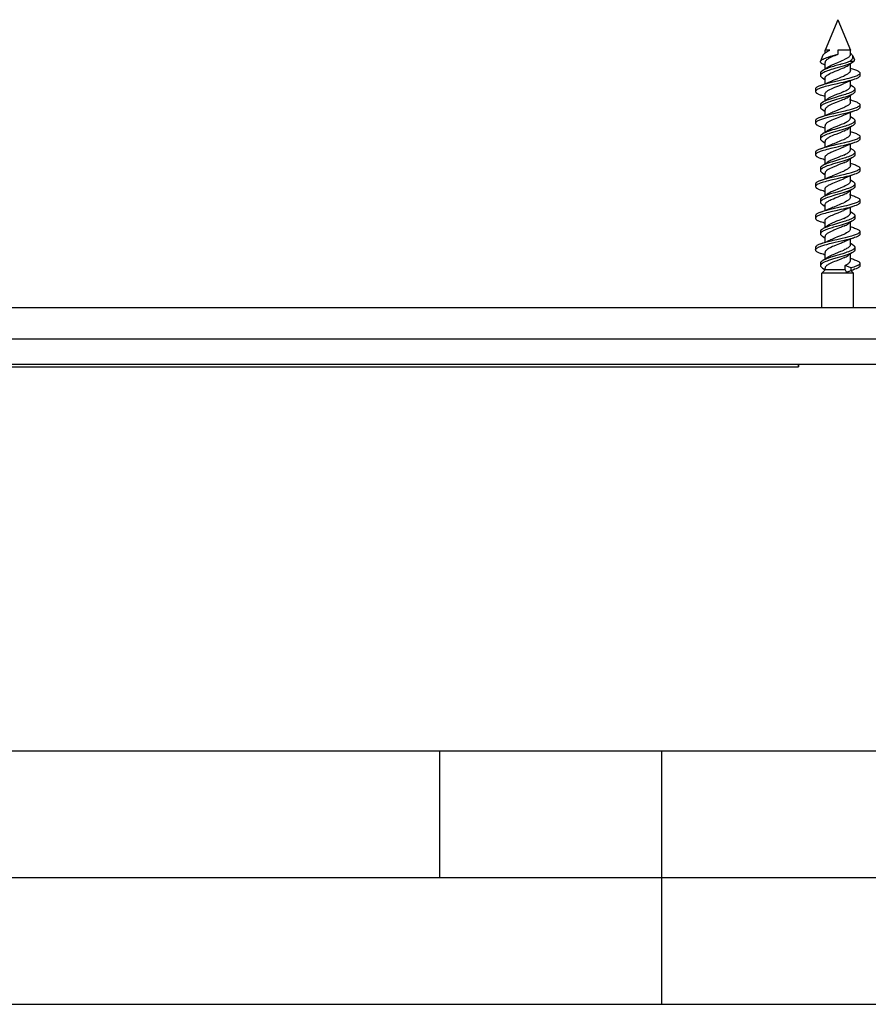
# Model space of a CAD drawing. Extents: x 0 to 420, y 0 to 297.
# Drawn here: x 105 to 138, y 0 to 39 of the extents above; entities that cross this region are included whole.
import ezdxf

# ---------------------------------------------------------------- set-up
doc = ezdxf.new("R2010")
doc.units = 0
doc.layers.get('0').update_dxf_attribs({"linetype": 'CONTINUOUS'})

msp = doc.modelspace()

# ---------------------------------------------------------------- linework, layer by layer
at = {"color": 7}
for p, q in [((136.940918, 38.849579), (136.440918, 37.642471)), ((136.940918, 38.849579), (137.440918, 37.642471)), ((136.358612, 37.44379), (136.262848, 37.21257)), ((136.625763, 37.642471), (136.440918, 37.642471)), ((136.440918, 37.53476), (136.440918, 37.642471)), ((136.940918, 37.642471), (136.940918, 37.493767)), ((137.180634, 37.642471), (136.940918, 37.642471)), ((136.940918, 37.477261), (136.940918, 37.493767)), ((137.440918, 37.642471), (137.180634, 37.642471)), ((137.440918, 37.472969), (137.440918, 37.642471)), ((137.533188, 37.419716), (137.599564, 37.259468)), ((136.442429, 37.063347), (136.42215, 37.071117)), ((136.440918, 36.908806), (136.440918, 37.164848)), ((137.037628, 37.086189), (136.822708, 37.022881)), ((137.419556, 37.21389), (137.591309, 37.213829)), ((137.440918, 36.840797), (137.440918, 37.10704)), ((136.263428, 36.74535), (136.263428, 36.645351)), ((136.33725, 36.551483), (136.442139, 36.482365)), ((136.440918, 36.322186), (136.440918, 36.542854)), ((137.81604, 36.740398), (137.81604, 36.640381)), ((137.21991, 36.344933), (137.180634, 36.326614)), ((137.439713, 36.283173), (137.544785, 36.213947)), ((137.440918, 36.222805), (137.440918, 36.433357)), ((136.065918, 36.1152), (136.065918, 36.015198)), ((136.440918, 35.65863), (136.440918, 35.914753)), ((137.440918, 35.590637), (137.440918, 35.856869)), ((137.61853, 36.120159), (137.61853, 36.020161)), ((136.263275, 35.4953), (136.263275, 35.395298)), ((137.816132, 35.490128), (137.816132, 35.390129)), ((136.336746, 35.301933), (136.442154, 35.232521)), ((136.440918, 35.072052), (136.440918, 35.292641)), ((137.220306, 35.095322), (137.180634, 35.076843)), ((137.439697, 35.033112), (137.54483, 34.963852)), ((137.440918, 34.972832), (137.440918, 35.183464)), ((136.065903, 34.865242), (136.065903, 34.765247)), ((136.440918, 34.408623), (136.440918, 34.664707)), ((137.440918, 34.340855), (137.440918, 34.607094)), ((137.618423, 34.870331), (137.618423, 34.770332)), ((136.263275, 34.245403), (136.263275, 34.145405)), ((137.81604, 34.240261), (137.81604, 34.14027)), ((136.336975, 34.051765), (136.442108, 33.982498)), ((136.440918, 33.822128), (136.440918, 34.042923)), ((137.180634, 33.826721), (137.220184, 33.845154)), ((137.440918, 33.722855), (137.440918, 33.933411)), ((136.065918, 33.615261), (136.065918, 33.515259)), ((136.440918, 33.158554), (136.440918, 33.414761)), ((137.437485, 33.784866), (137.544922, 33.714077)), ((137.618469, 33.620464), (137.618469, 33.520466)), ((137.440918, 33.090672), (137.440918, 33.35704)), ((136.263397, 32.995327), (136.263397, 32.895325)), ((136.337036, 32.801769), (136.442123, 32.732533)), ((136.440918, 32.572018), (136.440918, 32.7929)), ((137.440918, 32.472996), (137.440918, 32.683453)), ((137.815994, 32.990185), (137.815994, 32.890202)), ((136.065887, 32.365234), (136.065887, 32.265232)), ((137.220139, 32.595192), (137.180634, 32.576778)), ((137.439682, 32.533241), (137.545166, 32.463795)), ((137.618576, 32.370441), (137.618576, 32.270447)), ((136.440918, 31.908825), (136.440918, 32.164818)), ((137.440918, 31.840824), (137.440918, 32.10704)), ((136.263397, 31.745403), (136.263397, 31.645405)), ((136.33728, 31.55151), (136.442139, 31.482401)), ((136.440918, 31.322214), (136.440918, 31.542854)), ((137.816071, 31.740372), (137.816071, 31.640371)), ((136.065918, 31.115246), (136.065918, 31.015245)), ((137.219849, 31.344919), (137.180634, 31.326626)), ((137.439697, 31.283222), (137.544632, 31.214069)), ((137.440918, 31.222813), (137.440918, 31.433371)), ((137.618469, 31.120213), (137.618469, 31.02021)), ((136.440918, 30.658632), (136.440918, 30.914761)), ((137.440918, 30.590672), (137.440918, 30.856852)), ((136.263245, 30.495249), (136.263245, 30.395248)), ((137.816071, 30.490118), (137.816071, 30.390118)), ((136.33667, 30.301924), (136.442154, 30.232468)), ((136.440918, 30.072056), (136.440918, 30.292629)), ((137.220383, 30.095327), (137.180634, 30.076818)), ((137.439697, 30.033131), (137.5448, 29.963886)), ((137.440918, 29.972782), (137.440918, 30.183426)), ((136.065887, 29.86525), (136.065918, 29.849581)), ((136.065918, 29.849581), (136.065918, 29.765175)), ((136.440918, 29.408569), (136.440918, 29.664696)), ((137.440918, 29.340885), (137.440918, 29.607109)), ((137.618423, 29.870338), (137.618423, 29.77034)), ((136.26329, 29.245359), (136.26329, 29.145359)), ((137.234802, 28.974581), (137.234802, 29.153221)), ((137.455231, 29.05274), (137.234802, 29.153221)), ((137.81604, 29.240257), (137.81604, 29.140261)), ((136.440918, 28.974581), (136.315918, 28.849581)), ((137.24057, 28.849581), (136.315918, 28.849581)), ((136.315918, 27.49958), (136.315918, 28.849581)), ((136.33696, 29.051771), (136.44162, 28.982838)), ((136.440918, 28.974581), (136.440918, 29.042946)), ((137.180634, 28.974581), (136.440918, 28.974581)), ((137.234802, 28.974581), (137.180634, 28.974581)), ((137.234802, 28.974581), (137.291504, 28.878109)), ((137.565918, 28.849581), (137.24057, 28.849581)), ((137.291504, 28.878109), (137.455231, 28.952742)), ((137.291504, 28.878109), (137.307709, 28.88484)), ((137.455231, 29.05274), (137.455231, 28.952742)), ((137.468781, 28.946726), (137.565918, 28.849581)), ((137.565918, 27.49958), (137.565918, 28.849581)), ((71.190918, 27.49958), (202.690918, 27.49958)), ((202.690918, 26.24958), (71.190918, 26.24958)), ((202.690918, 25.24958), (71.190918, 25.24958)), ((83.490921, 25.14958), (135.391113, 25.14958)), ((135.391113, 25.14958), (135.391113, 25.24958)), ((135.391113, 25.14958), (135.400818, 25.14958)), ((135.400818, 25.24958), (135.400818, 25.14958)), ((25.000401, 9.99976), (410, 9.99976)), ((121.250999, 4.99976), (121.250999, 9.99976)), ((130, 0), (130, 9.99976)), ((20.000401, 4.99976), (167.501007, 4.99976)), ((0, 0), (420, 0)), ((0, 0), (420, 0))]:
    msp.add_line(p, q, dxfattribs=at)
for points in [[(136.262848, 37.21257), (136.270752, 37.226627), (136.282715, 37.240685), (136.298584, 37.25473), (136.312958, 37.265263), (136.329361, 37.275795), (136.347717, 37.286324), (136.367889, 37.296856), (136.410187, 37.316509), (136.457901, 37.336166), (136.510712, 37.355984), (136.56749, 37.375813), (136.658798, 37.405735), (136.722229, 37.425697), (136.851257, 37.465633), (136.940918, 37.493767)], [(136.358612, 37.44379), (136.367065, 37.460335), (136.378555, 37.476879), (136.393005, 37.493416), (136.405655, 37.505821), (136.419815, 37.51823), (136.452316, 37.543053), (136.488647, 37.567116), (136.529083, 37.591194), (136.575867, 37.616825), (136.625763, 37.642471)], [(136.940918, 37.477261), (136.82254, 37.429695), (136.764709, 37.405567), (136.681808, 37.368778), (136.624344, 37.34071), (136.572479, 37.312271), (136.549072, 37.297928), (136.527588, 37.283512), (136.502197, 37.264175), (136.48082, 37.24472), (136.463776, 37.225124), (136.456879, 37.215157), (136.451172, 37.205143), (136.445496, 37.191734), (136.442062, 37.178295), (136.440918, 37.164848)], [(137.440918, 37.472969), (137.439026, 37.455639), (137.433395, 37.438339), (137.424103, 37.421116), (137.411285, 37.404007), (137.395157, 37.387047), (137.375946, 37.370258), (137.35965, 37.357788), (137.341888, 37.345432), (137.318787, 37.330772), (137.293945, 37.316269), (137.239685, 37.28772), (137.180634, 37.259769)], [(137.419556, 37.21389), (137.439758, 37.227562), (137.458191, 37.241211), (137.479904, 37.259357), (137.498398, 37.277473), (137.513702, 37.295631), (137.527161, 37.316246), (137.536469, 37.336967), (137.539581, 37.34734), (137.541656, 37.357708), (137.542694, 37.368061), (137.54274, 37.378399), (137.539886, 37.399033), (137.533188, 37.419716)], [(137.533188, 37.419716), (137.524216, 37.437946), (137.512497, 37.456165), (137.498169, 37.474369), (137.485779, 37.488014), (137.472076, 37.501652), (137.440918, 37.528912)], [(136.42215, 37.071117), (136.392792, 37.082802), (136.365936, 37.094616), (136.334473, 37.110462), (136.30838, 37.126244), (136.287933, 37.141872), (136.274078, 37.156033), (136.264679, 37.170181), (136.261627, 37.177299), (136.259689, 37.184414), (136.258865, 37.191433), (136.259125, 37.198448), (136.260452, 37.205509), (136.262848, 37.21257)], [(137.544815, 37.176739), (137.522461, 37.163158), (137.498001, 37.149887), (137.467789, 37.135075), (137.435516, 37.120625), (137.375412, 37.096302), (137.311554, 37.072922), (137.23465, 37.046936), (137.155518, 37.021816), (137.060913, 36.993114), (136.869995, 36.936871), (136.744171, 36.8992), (136.682404, 36.87999), (136.592163, 36.850372), (136.534286, 36.829918), (136.479004, 36.808762), (136.427155, 36.786789), (136.391174, 36.769703), (136.358246, 36.752045), (136.327576, 36.732773), (136.314026, 36.722874), (136.301849, 36.712803), (136.287933, 36.699127), (136.276917, 36.685204), (136.269043, 36.67107), (136.264832, 36.658241), (136.263428, 36.645351)], [(136.440918, 36.542854), (136.442108, 36.556587), (136.445663, 36.57029), (136.451538, 36.583939), (136.457428, 36.594124), (136.464539, 36.604263), (136.477417, 36.61937), (136.492828, 36.634338), (136.510025, 36.648743), (136.529266, 36.662994), (136.551682, 36.677914), (136.575974, 36.692661), (136.628662, 36.721241), (136.686859, 36.749371), (136.735596, 36.771198), (136.837982, 36.814041), (136.954498, 36.860603), (137.070862, 36.907478), (137.126907, 36.931011), (137.180634, 36.954697)], [(136.529373, 36.968159), (136.568176, 36.993156), (136.611877, 37.017609), (136.645721, 37.034847), (136.681366, 37.051861), (136.725769, 37.071884), (136.819626, 37.111534), (136.941864, 37.160618), (137.064728, 37.210045), (137.123947, 37.234837), (137.180634, 37.259769)], [(136.337158, 36.839191), (136.311752, 36.821083), (136.300751, 36.81181), (136.290985, 36.802402), (136.28009, 36.789665), (136.271805, 36.776741), (136.266281, 36.763672), (136.26413, 36.754524), (136.263428, 36.74535)], [(136.263428, 36.645351), (136.264008, 36.637032), (136.265778, 36.628727), (136.268738, 36.620392), (136.272842, 36.612099), (136.284302, 36.595772), (136.29982, 36.579765), (136.3172, 36.565453), (136.33725, 36.551483)], [(137.81604, 36.740398), (137.814575, 36.728806), (137.81015, 36.717255), (137.802872, 36.705791), (137.795624, 36.697277), (137.786896, 36.68885), (137.765411, 36.67231), (137.737305, 36.655262), (137.704498, 36.638748), (137.669586, 36.623512), (137.631744, 36.608768), (137.587463, 36.593117), (137.540863, 36.577988), (137.462006, 36.554565), (137.379791, 36.53215), (137.295364, 36.510582), (137.211441, 36.490143), (137.040512, 36.450344), (136.766846, 36.387913), (136.646332, 36.359497), (136.587128, 36.34502), (136.500122, 36.322826), (136.430084, 36.303852), (136.362595, 36.284229), (136.317307, 36.270046), (136.273972, 36.255432)], [(136.66156, 36.410412), (136.701004, 36.428772), (136.742188, 36.446991), (136.799316, 36.471138), (136.918335, 36.519199), (137.038422, 36.567192), (137.096893, 36.591255), (137.180634, 36.627628)], [(137.440918, 36.840797), (137.439758, 36.827271), (137.43631, 36.813759), (137.430603, 36.800274), (137.424866, 36.790195), (137.417908, 36.780151), (137.405273, 36.765156), (137.390121, 36.750267), (137.373016, 36.735832), (137.353821, 36.721516), (137.331635, 36.706657), (137.307526, 36.691944), (137.278442, 36.675617), (137.247421, 36.659462), (137.180634, 36.627628)], [(137.81604, 36.640381), (137.814484, 36.628494), (137.809845, 36.616653), (137.802185, 36.604912), (137.795578, 36.597237), (137.787781, 36.58963), (137.776215, 36.580067), (137.762939, 36.570648), (137.742493, 36.558159), (137.719482, 36.545959), (137.694214, 36.534058), (137.667023, 36.522461), (137.607788, 36.500122)], [(137.608673, 36.880077), (137.64566, 36.866531), (137.680389, 36.852562), (137.71048, 36.839058), (137.737732, 36.825153), (137.762421, 36.810368), (137.783051, 36.795174), (137.79718, 36.781776), (137.807541, 36.768139), (137.811249, 36.76125), (137.813904, 36.754322), (137.815506, 36.747368), (137.81604, 36.740398)], [(137.607788, 36.500122), (137.537811, 36.477036), (137.463577, 36.455009), (137.381287, 36.432549), (137.296646, 36.410904), (137.156464, 36.37714), (137.061096, 36.355057), (136.867615, 36.311024), (136.675201, 36.266411), (136.581055, 36.243515), (136.511871, 36.22591), (136.444382, 36.207829), (136.383026, 36.190342), (136.324158, 36.17226), (136.283844, 36.158875), (136.245483, 36.1451), (136.202667, 36.128067), (136.16394, 36.110382), (136.131317, 36.092693), (136.11702, 36.083599), (136.104218, 36.074345), (136.089752, 36.061783), (136.078491, 36.048996), (136.070694, 36.036041), (136.067108, 36.025639), (136.065918, 36.015198)], [(136.273972, 36.255432), (136.236984, 36.241875), (136.20224, 36.227882), (136.171967, 36.214283), (136.144531, 36.200272), (136.11972, 36.185402), (136.098984, 36.170116), (136.084808, 36.156666), (136.074417, 36.142986), (136.070709, 36.136078), (136.068054, 36.129139), (136.066437, 36.122173), (136.065918, 36.1152)], [(136.440918, 35.914753), (136.442642, 35.93132), (136.447906, 35.948093), (136.456848, 35.965122), (136.469482, 35.982338), (136.487869, 36.001678), (136.510315, 36.020844), (136.536484, 36.039841), (136.55835, 36.053978), (136.58197, 36.068012), (136.63382, 36.09576), (136.690674, 36.12307), (136.772064, 36.158798), (136.828598, 36.182213), (136.944, 36.228416), (137.051971, 36.271694), (137.104675, 36.29351), (137.180634, 36.326614)], [(137.180634, 36.009872), (137.249161, 36.042473), (137.280975, 36.059074), (137.31076, 36.075897), (137.338257, 36.092957), (137.363098, 36.110241), (137.378052, 36.121883), (137.391602, 36.133621), (137.407318, 36.149403), (137.420227, 36.165321), (137.430115, 36.181358), (137.436096, 36.195126), (137.439697, 36.208954), (137.440918, 36.222805)], [(137.544785, 36.213947), (137.570297, 36.19577), (137.581329, 36.18647), (137.59108, 36.177048), (137.601959, 36.164299), (137.610214, 36.15139), (137.615692, 36.138359), (137.617828, 36.129265), (137.61853, 36.120159)], [(136.065918, 36.015198), (136.06749, 36.003235), (136.072174, 35.991337), (136.079865, 35.979553), (136.086502, 35.971886), (136.094299, 35.964298), (136.105911, 35.954716), (136.119217, 35.94529), (136.139587, 35.932861), (136.162445, 35.920734), (136.187546, 35.908913), (136.214569, 35.897392), (136.273422, 35.875206)], [(137.545074, 35.926704), (137.52327, 35.913445), (137.499451, 35.900497), (137.469543, 35.885788), (137.437561, 35.871452), (137.378967, 35.847691), (137.316589, 35.824802), (137.240143, 35.798923), (137.161148, 35.773815), (137.072937, 35.746979), (136.895615, 35.694626), (136.777969, 35.659576), (136.719498, 35.641636), (136.632996, 35.613983), (136.572128, 35.593323), (136.513245, 35.571922), (136.46759, 35.553955), (136.424408, 35.535358), (136.380066, 35.513817), (136.359802, 35.502754), (136.341034, 35.491497), (136.318604, 35.476208), (136.2995, 35.460606), (136.284103, 35.444706), (136.272675, 35.428417), (136.26857, 35.420135), (136.265625, 35.411812), (136.263855, 35.403553), (136.263275, 35.395298)], [(137.61853, 36.120159), (137.616913, 36.106411), (137.612122, 36.092751), (137.604248, 36.079235), (137.597137, 36.070019), (137.588715, 36.060909), (137.577271, 36.050369), (137.56427, 36.040009), (137.536499, 36.021294), (137.514221, 36.008369), (137.490112, 35.995743), (137.458374, 35.980644), (137.424545, 35.965927), (137.367493, 35.943329), (137.307175, 35.921505), (137.253296, 35.903244), (137.141815, 35.867847), (137.001572, 35.825794), (136.814041, 35.770432), (136.72168, 35.742321), (136.642975, 35.71727), (136.566559, 35.691372), (136.513153, 35.67189), (136.46228, 35.651756), (136.416199, 35.631588), (136.374054, 35.610626), (136.354797, 35.599857), (136.336945, 35.588894)], [(137.180634, 36.009872), (137.135376, 35.989922), (137.088501, 35.970104), (137.02417, 35.943802), (136.893097, 35.891411), (136.79599, 35.851921), (136.752136, 35.833366), (136.68689, 35.804298), (136.629456, 35.776531), (136.601776, 35.762024), (136.575134, 35.747063), (136.55127, 35.732548), (136.529251, 35.717884)], [(137.61853, 36.020161), (137.61795, 36.011871), (137.61618, 36.003605), (137.613251, 35.995277), (137.609146, 35.987003), (137.597748, 35.970749), (137.582306, 35.954823), (137.565033, 35.940594), (137.545074, 35.926704)], [(136.336945, 35.588894), (136.311432, 35.570705), (136.300415, 35.561417), (136.290665, 35.55201), (136.279816, 35.539295), (136.271576, 35.526424), (136.266098, 35.513439), (136.263977, 35.504375), (136.263275, 35.4953)], [(136.263275, 35.395298), (136.264664, 35.382584), (136.268799, 35.369934), (136.275574, 35.357399), (136.282318, 35.348095), (136.290405, 35.33889), (136.310349, 35.320816), (136.336746, 35.301933)], [(137.816132, 35.490128), (137.814651, 35.478603), (137.810272, 35.46714), (137.803101, 35.455788), (137.795944, 35.447365), (137.787354, 35.439034), (137.76622, 35.422695), (137.738708, 35.405926), (137.706635, 35.389683), (137.672592, 35.374729), (137.635635, 35.360237), (137.592072, 35.344749), (137.546097, 35.32975), (137.468323, 35.306538), (137.386871, 35.284245), (137.302887, 35.262703), (137.222015, 35.242916), (137.056885, 35.204262), (136.915771, 35.172058), (136.773987, 35.139565), (136.649384, 35.110168), (136.588196, 35.0952), (136.498398, 35.072254), (136.428528, 35.053276), (136.361237, 35.033665), (136.316559, 35.019653), (136.273834, 35.005238)], [(137.180634, 35.704891), (137.132965, 35.683868), (137.083527, 35.662987), (137.015656, 35.635281), (136.877701, 35.580154), (136.775757, 35.53838), (136.71524, 35.512199), (136.658859, 35.486126), (136.605225, 35.458912), (136.580551, 35.445225), (136.557175, 35.431278), (136.535431, 35.41716), (136.515564, 35.402901), (136.497742, 35.388504), (136.482056, 35.37397), (136.464355, 35.353813), (136.457275, 35.343674), (136.451431, 35.333504), (136.445618, 35.319904), (136.442093, 35.306278), (136.440918, 35.292641)], [(137.180634, 35.37785), (137.135315, 35.357822), (137.040161, 35.3181), (136.949493, 35.281704), (136.858536, 35.245308), (136.753998, 35.202019), (136.705276, 35.180588), (136.661697, 35.160339)], [(137.440918, 35.590637), (137.439499, 35.575638), (137.435287, 35.56073), (137.428391, 35.54599), (137.422195, 35.535999), (137.414871, 35.526127), (137.404816, 35.514565), (137.393372, 35.503181), (137.369049, 35.482689), (137.344711, 35.465229), (137.317596, 35.447975), (137.291779, 35.433014), (137.263733, 35.417934), (137.223785, 35.397991), (137.180634, 35.37785)], [(137.608246, 35.630177), (137.645294, 35.616596), (137.680054, 35.602589), (137.710541, 35.588882), (137.738129, 35.574776), (137.762878, 35.559891), (137.783508, 35.544617), (137.797501, 35.531239), (137.807755, 35.517654), (137.811401, 35.510803), (137.814026, 35.503925), (137.815598, 35.497028), (137.816132, 35.490128)], [(137.816132, 35.390129), (137.814545, 35.378204), (137.809875, 35.366352), (137.802185, 35.354618), (137.795593, 35.346989), (137.787811, 35.339436), (137.776215, 35.329876), (137.762909, 35.320473), (137.742569, 35.308079), (137.719696, 35.295982), (137.694611, 35.28418), (137.667572, 35.272667), (137.608612, 35.250465)], [(137.608612, 35.250465), (137.568329, 35.236862), (137.526337, 35.223625), (137.438385, 35.198147), (137.345551, 35.173496), (137.250244, 35.149742), (137.121399, 35.119186), (136.858032, 35.058903), (136.658997, 35.012474), (136.557602, 34.98753), (136.459076, 34.961716), (136.378632, 34.938885), (136.302643, 34.915077), (136.261536, 34.900856), (136.2229, 34.886234), (136.190979, 34.872879), (136.161697, 34.859161), (136.129639, 34.841602), (136.115631, 34.8326), (136.103149, 34.823456), (136.08905, 34.811066), (136.078094, 34.798477), (136.070557, 34.78574), (136.067078, 34.775509), (136.065903, 34.765247)], [(136.273834, 35.005238), (136.236786, 34.991661), (136.202057, 34.97768), (136.171509, 34.963951), (136.14389, 34.949829), (136.119171, 34.934971), (136.098557, 34.919731), (136.084549, 34.906361), (136.07428, 34.89278), (136.070633, 34.885929), (136.068008, 34.879051), (136.066437, 34.87215), (136.065903, 34.865242)], [(137.180634, 35.076843), (137.133026, 35.055817), (137.083618, 35.034927), (137.015808, 35.007225), (136.877594, 34.952), (136.775345, 34.910114), (136.714783, 34.883892), (136.658264, 34.857723), (136.60495, 34.830627), (136.580307, 34.816933), (136.556992, 34.803005), (136.535339, 34.788937), (136.515594, 34.774765), (136.497864, 34.76049), (136.4823, 34.746117), (136.464508, 34.725948), (136.457382, 34.715794), (136.451508, 34.705601), (136.445633, 34.691975), (136.442108, 34.678337), (136.440918, 34.664707)], [(137.180634, 34.759811), (137.249542, 34.792736), (137.281433, 34.809467), (137.311279, 34.826393), (137.338745, 34.84351), (137.363541, 34.860825), (137.378448, 34.872475), (137.391937, 34.884201), (137.407593, 34.899956), (137.420441, 34.915833), (137.430267, 34.931808), (137.436157, 34.945446), (137.439728, 34.959133), (137.440918, 34.972832)], [(136.065903, 34.765247), (136.067474, 34.753376), (136.072113, 34.741562), (136.079742, 34.729851), (136.086334, 34.722221), (136.094086, 34.714661), (136.105652, 34.705109), (136.118927, 34.695698), (136.139282, 34.683262), (136.162186, 34.671112), (136.187363, 34.659245), (136.214523, 34.647659), (136.273804, 34.625301)], [(137.544785, 34.676773), (137.52272, 34.663361), (137.498581, 34.650242), (137.468597, 34.635506), (137.436523, 34.621113), (137.376663, 34.596851), (137.312866, 34.573471), (137.236115, 34.547527), (137.156891, 34.522377), (137.061951, 34.493568), (136.869537, 34.436783), (136.742386, 34.398571), (136.680038, 34.379082), (136.589172, 34.34911), (136.531143, 34.328495), (136.475937, 34.307251), (136.424393, 34.285282), (136.388748, 34.268257), (136.356262, 34.25071), (136.32608, 34.231617), (136.312775, 34.221825), (136.300842, 34.21188), (136.287216, 34.198383), (136.276443, 34.184654), (136.268768, 34.170734), (136.264648, 34.1581), (136.263275, 34.145405)], [(137.618423, 34.870331), (137.616837, 34.856747), (137.612122, 34.843224), (137.604401, 34.829823), (137.597382, 34.820671), (137.589081, 34.811607), (137.577759, 34.801102), (137.564865, 34.790752), (137.537277, 34.772022), (137.514679, 34.758846), (137.490173, 34.745953), (137.458527, 34.730862), (137.424805, 34.716133), (137.366272, 34.692894), (137.30423, 34.670448), (137.250336, 34.652199), (137.138947, 34.61684), (136.967545, 34.565639), (136.814026, 34.520283), (136.738098, 34.497257), (136.627014, 34.461868), (136.567261, 34.441486), (136.509949, 34.420555), (136.466888, 34.403572), (136.426285, 34.386135), (136.38385, 34.365757), (136.346069, 34.344646), (136.336716, 34.33876)], [(136.528961, 34.467651), (136.558136, 34.486794), (136.590469, 34.505718), (136.637848, 34.530663), (136.689362, 34.555332), (136.744171, 34.579773), (136.801437, 34.604023), (136.920197, 34.652069), (137.039474, 34.699791), (137.097488, 34.723679), (137.180634, 34.759811)], [(137.618423, 34.770332), (137.617828, 34.762093), (137.616089, 34.753868), (137.613159, 34.74556), (137.609085, 34.737293), (137.597702, 34.721043), (137.582245, 34.705074), (137.56488, 34.690769), (137.544785, 34.676773)], [(137.54483, 34.963852), (137.570282, 34.945709), (137.581299, 34.93644), (137.591034, 34.927052), (137.601868, 34.91436), (137.610107, 34.901501), (137.615585, 34.888515), (137.617706, 34.879433), (137.618423, 34.870331)], [(136.336716, 34.33876), (136.311371, 34.320709), (136.3004, 34.311478), (136.29068, 34.30212), (136.279846, 34.289459), (136.271606, 34.276615), (136.266113, 34.26363), (136.263977, 34.254532), (136.263275, 34.245403)], [(137.81604, 34.240261), (137.814575, 34.228779), (137.810226, 34.217335), (137.803055, 34.205975), (137.795898, 34.197536), (137.787323, 34.189178), (137.766098, 34.17276), (137.738327, 34.155815), (137.705887, 34.139393), (137.671112, 34.124142), (137.633301, 34.109367), (137.589447, 34.093819), (137.543182, 34.078773), (137.463989, 34.055206), (137.381363, 34.032665), (137.2966, 34.010983), (137.212585, 33.990498), (137.041534, 33.950607), (136.904312, 33.91935), (136.766266, 33.887703), (136.644989, 33.85907), (136.585419, 33.84449), (136.49794, 33.822147), (136.427963, 33.803158), (136.360565, 33.783531), (136.31601, 33.769569), (136.273407, 33.755192)], [(137.180634, 34.454826), (137.133301, 34.433933), (137.032349, 34.391937), (136.863144, 34.324196), (136.805038, 34.300484), (136.720551, 34.2644), (136.660767, 34.236881), (136.60553, 34.20895), (136.57692, 34.193031), (136.550415, 34.176983), (136.531494, 34.164452), (136.514099, 34.151836), (136.496155, 34.137283), (136.480499, 34.122604), (136.463486, 34.102932), (136.45668, 34.093018), (136.45105, 34.083057), (136.445435, 34.069725), (136.442047, 34.056339), (136.440918, 34.042923)], [(137.180634, 34.127689), (137.223465, 34.147686), (137.262695, 34.167278), (137.290771, 34.18235), (137.316559, 34.197289), (137.343475, 34.214417), (137.368164, 34.232086), (137.393555, 34.253468), (137.404938, 34.264824), (137.414917, 34.276337), (137.422791, 34.287079), (137.429321, 34.297932), (137.435745, 34.312218), (137.439621, 34.326538), (137.440918, 34.340855)], [(137.608154, 34.380127), (137.645264, 34.366543), (137.680054, 34.352551), (137.710327, 34.338963), (137.737732, 34.324982), (137.762466, 34.310165), (137.783112, 34.29496), (137.797211, 34.281567), (137.807571, 34.267944), (137.811249, 34.261066), (137.813904, 34.254154), (137.815521, 34.247215), (137.81604, 34.240261)], [(137.608093, 34.000256), (137.53772, 33.977058), (137.46286, 33.954887), (137.379501, 33.932175), (137.29361, 33.910252), (137.153198, 33.876446), (137.057877, 33.854355), (136.865143, 33.810425), (136.673828, 33.765991), (136.580215, 33.743195), (136.511444, 33.725681), (136.444305, 33.707706), (136.382721, 33.69017), (136.323669, 33.672043), (136.283142, 33.658588), (136.244614, 33.644749), (136.201752, 33.627674), (136.163025, 33.609951), (136.130676, 33.59235), (136.116501, 33.583305), (136.103836, 33.574104), (136.089508, 33.561611), (136.078369, 33.548897), (136.070648, 33.536003), (136.067108, 33.52565), (136.065918, 33.515259)], [(136.263275, 34.145405), (136.263855, 34.137177), (136.265594, 34.128956), (136.268524, 34.120651), (136.272583, 34.112381), (136.283966, 34.096119), (136.299438, 34.080132), (136.316833, 34.065792), (136.336975, 34.051765)], [(136.440918, 33.414761), (136.442108, 33.428497), (136.445663, 33.442207), (136.451553, 33.455875), (136.457458, 33.466087), (136.4646, 33.476261), (136.47757, 33.491436), (136.493088, 33.506489), (136.510635, 33.521133), (136.530334, 33.535637), (136.552856, 33.550564), (136.577332, 33.565338), (136.624298, 33.590885), (136.675919, 33.616135), (136.750549, 33.649509), (136.80307, 33.671631), (136.911911, 33.715652), (137.035126, 33.764927), (137.095016, 33.789555), (137.180634, 33.826721)], [(136.661377, 33.910225), (136.700699, 33.928524), (136.741791, 33.946709), (136.798859, 33.97086), (136.917999, 34.019043), (137.038315, 34.067196), (137.096863, 34.091305), (137.180634, 34.127689)], [(137.81604, 34.14027), (137.814484, 34.128441), (137.809875, 34.116653), (137.802277, 34.104958), (137.795715, 34.097324), (137.787964, 34.08976), (137.776428, 34.080215), (137.763214, 34.070808), (137.742828, 34.058338), (137.719879, 34.04615), (137.694656, 34.034252), (137.66745, 34.022644), (137.608093, 34.000256)], [(136.273407, 33.755192), (136.23645, 33.74165), (136.201752, 33.72768), (136.1716, 33.71413), (136.144287, 33.700172), (136.119553, 33.685345), (136.098892, 33.670105), (136.084778, 33.656685), (136.074402, 33.643028), (136.070709, 33.636127), (136.068054, 33.629192), (136.066452, 33.622231), (136.065918, 33.615261)], [(136.065918, 33.515259), (136.06749, 33.503319), (136.072174, 33.491432), (136.07988, 33.479656), (136.086517, 33.471992), (136.09433, 33.464405), (136.105957, 33.454815), (136.119278, 33.445381), (136.139694, 33.432919), (136.162643, 33.420761), (136.187805, 33.408913), (136.214905, 33.397362), (136.273895, 33.375114)], [(137.5448, 33.426723), (137.522491, 33.413177), (137.498123, 33.399948), (137.467987, 33.38517), (137.435822, 33.370766), (137.376221, 33.346649), (137.312836, 33.323444), (137.235672, 33.297382), (137.156067, 33.272121), (137.061188, 33.243336), (136.868835, 33.186623), (136.741669, 33.14843), (136.679276, 33.128933), (136.588318, 33.098907), (136.530228, 33.078228), (136.47496, 33.056896), (136.423386, 33.034821), (136.387756, 33.017715), (136.355316, 33.000092), (136.325378, 32.981007), (136.312195, 32.971233), (136.300385, 32.961308), (136.286926, 32.947857), (136.276306, 32.934189), (136.268768, 32.920345), (136.264755, 32.90786), (136.263397, 32.895325)], [(137.618469, 33.620464), (137.616852, 33.606731), (137.612061, 33.59306), (137.604218, 33.579514), (137.597046, 33.570229), (137.588547, 33.561043), (137.577087, 33.550491), (137.564087, 33.540108), (137.536163, 33.521282), (137.513458, 33.508118), (137.488876, 33.495255), (137.45694, 33.480087), (137.422943, 33.465309), (137.365021, 33.442398), (137.303818, 33.420292), (137.249573, 33.401943), (137.137497, 33.366402), (136.966553, 33.315361), (136.813461, 33.27018), (136.737762, 33.247238), (136.626923, 33.211945), (136.567566, 33.191689), (136.51059, 33.170868), (136.467285, 33.15377), (136.426422, 33.1362), (136.384003, 33.115791), (136.346237, 33.094658), (136.33699, 33.088837)], [(137.180634, 33.509785), (137.113312, 33.48037), (137.063629, 33.459675), (136.960052, 33.417931), (136.859955, 33.377968), (136.811264, 33.358128), (136.721893, 33.320103), (136.679398, 33.3008), (136.643356, 33.283482), (136.609222, 33.265972), (136.566864, 33.242104), (136.529327, 33.217861)], [(137.180634, 33.509785), (137.249176, 33.542469), (137.280991, 33.559113), (137.310822, 33.575985), (137.338318, 33.593086), (137.363205, 33.610405), (137.378159, 33.622066), (137.391724, 33.63382), (137.40744, 33.649609), (137.420334, 33.665527), (137.430206, 33.681553), (137.436127, 33.695282), (137.439728, 33.709064), (137.440918, 33.722855)], [(137.618469, 33.520466), (137.617889, 33.512192), (137.616135, 33.503933), (137.613205, 33.495609), (137.609131, 33.487331), (137.597717, 33.471031), (137.58226, 33.45504), (137.56488, 33.440716), (137.5448, 33.426723)], [(137.544922, 33.714077), (137.570282, 33.696018), (137.581253, 33.686771), (137.590973, 33.677391), (137.601837, 33.664692), (137.610107, 33.651802), (137.615616, 33.638763), (137.617752, 33.629627), (137.618469, 33.620464)], [(136.33699, 33.088837), (136.311539, 33.070705), (136.300537, 33.061443), (136.290817, 33.052055), (136.279968, 33.039368), (136.271729, 33.026508), (136.266235, 33.013523), (136.264114, 33.004433), (136.263397, 32.995327)], [(137.180634, 33.204826), (137.117081, 33.177006), (137.07048, 33.157528), (136.972672, 33.117996), (136.861206, 33.073502), (136.762695, 33.032818), (136.704361, 33.007248), (136.649078, 32.981258), (136.597839, 32.954769), (136.562775, 32.93457), (136.531189, 32.914093), (136.503571, 32.89336), (136.480499, 32.872402), (136.470398, 32.861408), (136.461731, 32.850361), (136.455017, 32.84016), (136.449585, 32.829922), (136.44574, 32.820503), (136.443008, 32.811054), (136.441437, 32.801979), (136.440918, 32.7929)], [(137.440918, 33.090672), (137.439758, 33.077141), (137.43631, 33.063637), (137.430603, 33.050179), (137.424866, 33.040119), (137.417908, 33.030098), (137.405304, 33.015148), (137.390182, 33.000309), (137.373138, 32.985931), (137.354004, 32.971672), (137.331863, 32.956848), (137.30777, 32.942162), (137.278687, 32.92585), (137.24765, 32.909683), (137.180634, 32.877766)], [(137.608032, 33.130249), (137.645111, 33.116661), (137.679916, 33.10265), (137.710358, 33.08897), (137.737915, 33.074883), (137.762695, 33.060001), (137.783325, 33.044731), (137.797348, 33.031345), (137.807617, 33.01775), (137.811264, 33.010891), (137.813889, 33.004005), (137.815475, 32.997097), (137.815994, 32.990185)], [(137.608185, 32.750328), (137.537018, 32.726894), (137.461243, 32.704491), (137.377518, 32.681721), (137.291122, 32.659706), (137.152206, 32.626286), (137.057755, 32.604401), (136.866486, 32.560795), (136.676224, 32.516594), (136.582977, 32.493877), (136.514435, 32.476421), (136.44754, 32.458523), (136.385498, 32.440872), (136.32605, 32.422668), (136.283691, 32.408619), (136.243561, 32.394188), (136.200104, 32.376812), (136.161057, 32.35881), (136.129227, 32.341331), (136.115326, 32.332367), (136.102921, 32.323261), (136.088898, 32.310917), (136.078033, 32.29837), (136.070526, 32.285667), (136.067047, 32.275467), (136.065887, 32.265232)], [(136.263397, 32.895325), (136.263977, 32.887093), (136.265717, 32.878872), (136.268646, 32.870567), (136.272736, 32.862301), (136.284119, 32.84605), (136.299561, 32.830082), (136.316925, 32.815769), (136.337036, 32.801769)], [(137.815994, 32.990185), (137.814514, 32.978661), (137.81015, 32.967197), (137.802948, 32.955833), (137.795807, 32.947403), (137.787201, 32.939064), (137.766052, 32.922707), (137.738464, 32.905891), (137.706329, 32.889606), (137.672119, 32.874584), (137.63501, 32.860027), (137.591385, 32.844524), (137.54538, 32.829506), (137.467209, 32.806183), (137.385391, 32.783791), (137.301041, 32.762169), (137.217377, 32.741726), (137.046539, 32.701828), (136.770508, 32.638748), (136.649109, 32.610092), (136.589478, 32.595501), (136.501892, 32.573143), (136.431396, 32.554047), (136.363571, 32.534332), (136.317719, 32.519981), (136.273926, 32.505222)], [(136.661835, 32.660374), (136.704437, 32.680191), (136.749115, 32.699883), (136.811279, 32.726032), (136.940567, 32.778091), (137.069244, 32.829903), (137.130951, 32.855846), (137.180634, 32.877766)], [(137.815994, 32.890202), (137.814423, 32.878284), (137.809753, 32.866432), (137.802078, 32.854691), (137.795471, 32.847054), (137.787689, 32.839493), (137.776093, 32.829929), (137.762787, 32.820515), (137.742416, 32.808094), (137.719513, 32.795967), (137.694366, 32.78413), (137.667267, 32.772587), (137.608185, 32.750328)], [(136.273926, 32.505222), (136.236832, 32.491634), (136.202057, 32.477642), (136.171616, 32.463974), (136.144089, 32.449913), (136.119354, 32.435074), (136.098724, 32.419846), (136.084656, 32.406464), (136.074341, 32.392857), (136.070663, 32.38599), (136.068024, 32.379089), (136.066437, 32.372169), (136.065887, 32.365234)], [(136.065887, 32.265232), (136.067444, 32.253391), (136.072083, 32.241596), (136.079681, 32.2299), (136.086243, 32.222271), (136.093994, 32.214706), (136.10553, 32.205162), (136.118774, 32.195755), (136.13913, 32.1833), (136.162064, 32.171124), (136.187271, 32.159237), (136.214462, 32.147633), (136.273819, 32.12524)], [(137.618576, 32.370441), (137.616974, 32.356731), (137.612167, 32.343075), (137.604294, 32.329533), (137.597092, 32.320221), (137.588562, 32.311005), (137.577072, 32.300449), (137.564026, 32.290058), (137.535965, 32.271156), (137.512848, 32.257778), (137.487762, 32.244705), (137.460938, 32.231907), (137.432556, 32.219376), (137.37204, 32.195034), (137.307556, 32.171555), (137.240311, 32.148827), (137.147919, 32.119495), (137.085327, 32.100437), (136.959167, 32.063057), (136.824936, 32.02351), (136.758453, 32.003517), (136.660461, 31.972931), (136.589203, 31.949303), (136.520828, 31.924891), (136.456512, 31.899517), (136.426361, 31.88641), (136.397797, 31.872995), (136.371109, 31.859245), (136.337051, 31.839151)], [(136.440918, 32.164818), (136.442078, 32.17841), (136.445587, 32.191982), (136.451385, 32.205517), (136.457199, 32.21563), (136.464249, 32.225716), (136.477051, 32.240765), (136.492386, 32.255714), (136.509735, 32.270252), (136.529221, 32.284683), (136.551636, 32.299599), (136.576019, 32.314392), (136.610504, 32.333527), (136.647675, 32.352482), (136.696289, 32.375481), (136.747711, 32.398293), (136.812836, 32.425709), (136.947937, 32.480061), (137.037964, 32.516136), (137.082031, 32.534206), (137.146149, 32.561443), (137.180634, 32.576778)], [(137.180634, 32.259781), (137.125061, 32.23534), (137.066574, 32.210835), (136.944748, 32.161762), (136.825134, 32.113758), (136.727966, 32.072788), (136.681763, 32.051975), (136.646576, 32.035187), (136.613129, 32.018211), (136.568588, 31.993378), (136.529251, 31.968077)], [(137.440918, 32.472996), (137.439026, 32.455696), (137.433411, 32.438419), (137.424133, 32.421207), (137.411346, 32.404106), (137.395248, 32.38715), (137.376053, 32.370361), (137.359772, 32.357891), (137.342026, 32.345531), (137.318939, 32.33086), (137.294067, 32.316341), (137.239761, 32.287762), (137.180634, 32.259781)], [(137.618576, 32.270447), (137.617996, 32.262211), (137.616257, 32.253983), (137.613327, 32.245674), (137.609253, 32.2374), (137.597855, 32.221127), (137.582397, 32.205135), (137.565002, 32.190784), (137.544846, 32.176754)], [(137.545166, 32.463795), (137.570496, 32.445755), (137.581451, 32.436531), (137.591156, 32.427174), (137.60199, 32.414513), (137.610229, 32.401669), (137.615723, 32.38868), (137.617859, 32.379574), (137.618576, 32.370441)], [(137.544846, 32.176754), (137.522491, 32.163174), (137.498016, 32.149895), (137.467804, 32.135098), (137.435532, 32.120655), (137.375565, 32.09639), (137.311829, 32.073055), (137.234528, 32.046932), (137.15506, 32.021706), (137.060455, 31.992983), (136.869446, 31.936682), (136.743546, 31.898968), (136.681763, 31.879738), (136.591522, 31.850105), (136.533676, 31.829655), (136.478455, 31.808514), (136.426697, 31.786564), (136.390778, 31.769503), (136.357925, 31.751877), (136.327332, 31.732645), (136.313843, 31.722767), (136.301697, 31.712719), (136.287827, 31.699074), (136.276855, 31.685177), (136.269012, 31.671076), (136.264816, 31.658274), (136.263397, 31.645405)], [(136.440918, 31.542854), (136.442581, 31.559135), (136.447693, 31.575689), (136.456451, 31.592598), (136.468933, 31.609779), (136.479019, 31.621048), (136.490509, 31.632242), (136.505402, 31.645056), (136.521973, 31.65777), (136.556976, 31.68124), (136.581268, 31.695717), (136.607193, 31.710045), (136.645264, 31.729546), (136.685577, 31.748762), (136.76918, 31.785566), (136.839142, 31.814468), (136.955063, 31.860796), (137.070511, 31.907337), (137.126556, 31.930895), (137.180634, 31.954741)], [(137.60881, 31.87999), (137.645813, 31.866438), (137.680511, 31.85247), (137.710602, 31.838966), (137.737854, 31.825064), (137.762512, 31.810286), (137.783142, 31.795103), (137.797241, 31.781715), (137.807587, 31.768087), (137.811279, 31.761204), (137.813934, 31.754282), (137.815552, 31.747334), (137.816071, 31.740372)], [(137.607819, 31.500153), (137.537979, 31.47711), (137.463943, 31.455132), (137.381622, 31.432646), (137.296997, 31.41099), (137.156281, 31.377075), (137.060547, 31.354895), (136.866211, 31.31065), (136.672943, 31.265825), (136.5784, 31.242817), (136.508972, 31.225128), (136.441238, 31.206959), (136.38028, 31.189547), (136.321808, 31.171547), (136.282104, 31.158325), (136.244339, 31.144733), (136.201996, 31.12785), (136.163666, 31.110331), (136.131149, 31.09267), (136.116882, 31.083593), (136.104156, 31.074358), (136.089722, 31.061817), (136.078491, 31.049047), (136.070709, 31.036098), (136.067123, 31.025692), (136.065918, 31.015245)], [(136.337051, 31.839151), (136.311676, 31.821064), (136.300674, 31.811804), (136.290924, 31.802406), (136.28006, 31.789686), (136.27179, 31.776775), (136.266266, 31.763718), (136.26413, 31.754574), (136.263397, 31.745403)], [(136.263397, 31.645405), (136.263992, 31.637083), (136.265762, 31.628777), (136.268707, 31.620453), (136.272812, 31.612171), (136.284271, 31.595846), (136.299805, 31.579828), (136.3172, 31.565498), (136.33728, 31.55151)], [(137.816071, 31.740372), (137.814606, 31.728792), (137.810181, 31.717253), (137.802917, 31.705801), (137.795654, 31.697294), (137.786957, 31.688875), (137.765457, 31.67234), (137.737335, 31.655277), (137.704498, 31.638752), (137.669556, 31.623508), (137.631668, 31.608753), (137.587311, 31.593082), (137.540588, 31.577929), (137.461517, 31.554449), (137.37912, 31.53199), (137.294586, 31.510386), (137.210709, 31.489952), (137.039948, 31.450174), (136.765656, 31.387583), (136.644836, 31.359093), (136.58551, 31.344584), (136.498337, 31.322342), (136.428482, 31.303404), (136.361176, 31.283821), (136.316513, 31.269829), (136.273773, 31.255421)], [(136.661346, 31.410307), (136.700058, 31.428318), (136.740677, 31.446293), (136.797272, 31.470243), (136.914795, 31.517738), (137.036713, 31.566473), (137.096069, 31.5909), (137.180634, 31.62764)], [(137.440918, 31.840824), (137.439026, 31.823515), (137.433395, 31.806225), (137.424103, 31.788992), (137.41124, 31.771849), (137.39502, 31.754824), (137.375671, 31.737947), (137.359253, 31.725405), (137.341339, 31.712978), (137.31839, 31.698435), (137.293732, 31.684048), (137.239777, 31.655645), (137.180634, 31.62764)], [(137.816071, 31.640371), (137.814514, 31.628504), (137.809875, 31.61668), (137.802246, 31.60495), (137.795654, 31.597286), (137.787857, 31.589691), (137.776306, 31.580132), (137.763031, 31.570717), (137.742599, 31.558218), (137.719604, 31.546017), (137.694351, 31.534117), (137.66713, 31.522512), (137.607819, 31.500153)], [(136.273773, 31.255421), (136.236816, 31.24188), (136.202133, 31.227911), (136.171906, 31.214333), (136.144501, 31.20034), (136.11972, 31.18549), (136.09903, 31.170223), (136.084869, 31.156771), (136.074448, 31.143078), (136.07074, 31.136162), (136.068069, 31.12921), (136.066467, 31.122234), (136.065918, 31.115246)], [(137.618469, 31.120213), (137.616837, 31.106426), (137.61203, 31.092724), (137.604126, 31.079166), (137.596954, 31.069908), (137.588501, 31.060757), (137.577026, 31.050203), (137.563995, 31.039827), (137.536148, 31.021069), (137.513763, 31.008093), (137.489532, 30.99542), (137.457733, 30.980309), (137.423874, 30.965591), (137.366791, 30.942999), (137.306458, 30.921194), (137.252441, 30.902912), (137.140732, 30.867481), (136.968628, 30.816101), (136.812531, 30.769997), (136.734772, 30.746376), (136.620682, 30.709885), (136.562073, 30.689756), (136.50592, 30.669109), (136.459595, 30.650625), (136.416336, 30.631639), (136.374054, 30.610634), (136.354797, 30.599861), (136.336945, 30.588894)], [(136.440918, 30.914761), (136.442108, 30.928448), (136.445633, 30.942114), (136.451477, 30.955738), (136.457352, 30.965918), (136.464447, 30.976059), (136.477325, 30.991182), (136.492737, 31.006187), (136.510132, 31.02075), (136.529633, 31.035177), (136.552032, 31.050074), (136.576355, 31.064817), (136.628845, 31.09326), (136.686996, 31.121353), (136.735886, 31.143242), (136.838776, 31.186296), (136.95517, 31.232809), (137.071381, 31.279633), (137.127213, 31.30308), (137.180634, 31.326626)], [(137.180634, 31.0098), (137.245926, 31.040794), (137.276459, 31.056608), (137.305237, 31.072649), (137.340393, 31.094372), (137.371201, 31.116428), (137.384766, 31.127565), (137.397003, 31.138767), (137.407806, 31.149963), (137.417175, 31.161217), (137.42395, 31.170818), (137.429642, 31.180458), (137.435883, 31.194517), (137.439651, 31.208643), (137.440918, 31.222813)], [(137.544632, 31.214069), (137.570129, 31.195904), (137.581177, 31.186613), (137.590942, 31.177191), (137.601837, 31.164444), (137.610107, 31.151516), (137.615631, 31.138456), (137.617752, 31.129343), (137.618469, 31.120213)], [(136.065918, 31.015245), (136.067505, 31.003288), (136.072205, 30.991388), (136.07991, 30.979599), (136.086548, 30.97193), (136.09436, 30.964338), (136.105988, 30.954741), (136.119324, 30.945301), (136.13974, 30.932846), (136.162659, 30.920696), (136.187805, 30.908854), (136.214874, 30.89731), (136.273804, 30.875086)], [(137.544907, 30.926592), (137.52301, 30.913273), (137.499084, 30.900269), (137.469147, 30.885561), (137.437164, 30.871227), (137.378464, 30.847435), (137.31601, 30.824535), (137.239471, 30.798656), (137.160446, 30.77356), (137.073029, 30.746986), (136.895309, 30.69455), (136.777161, 30.659355), (136.718887, 30.641474), (136.63324, 30.614086), (136.572449, 30.593449), (136.513611, 30.572065), (136.467972, 30.554108), (136.424774, 30.535517), (136.380356, 30.513969), (136.360046, 30.502897), (136.341248, 30.491632), (136.318756, 30.476322), (136.299606, 30.460697), (136.284149, 30.444773), (136.272675, 30.428444), (136.268555, 30.420156), (136.26561, 30.411831), (136.263824, 30.403536), (136.263245, 30.395248)], [(137.180634, 30.70484), (137.133636, 30.684124), (137.084869, 30.663528), (137.017853, 30.636171), (136.881653, 30.581766), (136.789139, 30.544018), (136.744354, 30.525), (136.679901, 30.496122), (136.62558, 30.469616), (136.575882, 30.442541), (136.553146, 30.428774), (136.532043, 30.41486), (136.515625, 30.402971), (136.50058, 30.390985), (136.48288, 30.374861), (136.468079, 30.358589), (136.456329, 30.342196), (136.447815, 30.325714), (136.442657, 30.309179), (136.440918, 30.292629)], [(137.180634, 31.0098), (137.090317, 30.970791), (137.027176, 30.944969), (136.898483, 30.893589), (136.793793, 30.851027), (136.743118, 30.829498), (136.670547, 30.796707), (136.618469, 30.770903), (136.570984, 30.744625), (136.549316, 30.731304), (136.529205, 30.717857)], [(137.618469, 31.02021), (137.617874, 31.011902), (137.616119, 31.003616), (137.613159, 30.995283), (137.60907, 30.987), (137.597656, 30.970716), (137.582184, 30.95476), (137.564896, 30.940506), (137.544907, 30.926592)], [(136.336945, 30.588894), (136.311417, 30.570702), (136.300385, 30.561407), (136.290649, 30.551992), (136.279785, 30.53927), (136.271545, 30.52639), (136.266052, 30.513393), (136.263947, 30.504328), (136.263245, 30.495249)], [(136.263245, 30.395248), (136.263824, 30.38699), (136.265579, 30.378754), (136.268524, 30.370441), (136.272614, 30.362179), (136.283997, 30.345953), (136.299423, 30.33004), (136.316696, 30.315821), (136.33667, 30.301924)], [(137.816071, 30.490118), (137.81459, 30.478565), (137.810211, 30.467077), (137.802994, 30.455698), (137.795822, 30.447256), (137.787201, 30.438908), (137.765991, 30.422539), (137.738403, 30.405735), (137.706238, 30.389465), (137.672104, 30.374493), (137.635071, 30.359989), (137.5914, 30.34449), (137.545364, 30.329481), (137.488281, 30.312252), (137.429062, 30.295555), (137.332336, 30.2701), (137.233078, 30.245571), (137.123291, 30.219612), (136.900543, 30.168615), (136.751007, 30.134232), (136.676483, 30.116667), (136.566071, 30.089663), (136.484467, 30.06856), (136.405518, 30.046743), (136.337646, 30.026386), (136.273834, 30.005239)], [(137.180634, 30.377808), (137.103302, 30.344175), (137.048615, 30.321558), (136.935501, 30.276138), (136.810974, 30.225927), (136.759277, 30.204262), (136.70932, 30.182407), (136.661667, 30.160328)], [(137.440918, 30.590672), (137.439041, 30.573393), (137.433441, 30.556171), (137.424225, 30.539024), (137.411469, 30.521961), (137.395325, 30.504986), (137.375961, 30.48811), (137.359497, 30.475533), (137.341492, 30.463045), (137.318481, 30.448488), (137.293686, 30.434059), (137.239502, 30.405613), (137.180634, 30.377808)], [(137.60791, 30.630297), (137.645065, 30.616684), (137.679932, 30.602648), (137.710327, 30.588989), (137.737839, 30.574924), (137.76265, 30.560026), (137.783325, 30.544731), (137.797363, 30.531328), (137.807678, 30.517712), (137.811325, 30.510845), (137.813965, 30.50395), (137.815536, 30.497038), (137.816071, 30.490118)], [(137.816071, 30.390118), (137.814499, 30.378193), (137.809814, 30.366335), (137.802155, 30.354597), (137.795547, 30.346968), (137.787781, 30.339417), (137.776184, 30.329857), (137.762878, 30.32045), (137.742554, 30.30806), (137.719727, 30.295965), (137.694641, 30.284168), (137.667633, 30.272663), (137.608765, 30.250481)], [(136.273834, 30.005239), (136.236786, 29.991665), (136.202057, 29.977686), (136.171494, 29.963957), (136.143875, 29.949833), (136.119141, 29.934973), (136.098541, 29.919731), (136.084534, 29.906361), (136.07428, 29.892782), (136.070618, 29.885933), (136.068008, 29.879055), (136.066422, 29.872156), (136.065887, 29.86525)], [(137.608765, 30.250481), (137.562485, 30.234926), (137.513977, 30.219845), (137.444305, 30.199757), (137.372162, 30.180357), (137.286896, 30.158712), (137.199799, 30.137598), (137.081482, 30.10993), (136.840424, 30.054869), (136.684967, 30.018688), (136.608261, 30.000156), (136.495575, 29.971506), (136.414001, 29.949171), (136.336243, 29.925949), (136.263855, 29.901705), (136.230286, 29.889153), (136.198792, 29.876293), (136.169724, 29.86311), (136.143417, 29.849581)], [(137.180634, 30.076818), (137.133698, 30.056095), (137.085007, 30.0355), (137.018127, 30.008165), (136.881805, 29.953705), (136.787872, 29.915377), (136.74231, 29.896006), (136.676834, 29.866581), (136.637909, 29.847754), (136.601318, 29.828716), (136.567749, 29.809622), (136.537323, 29.790329), (136.50795, 29.768871), (136.483368, 29.747208), (136.472809, 29.736059), (136.463669, 29.724871), (136.456329, 29.714146), (136.450378, 29.703388), (136.445129, 29.690512), (136.441986, 29.677607), (136.440918, 29.664696)], [(137.440918, 29.972782), (137.439529, 29.957962), (137.435333, 29.943077), (137.428253, 29.927982), (137.418121, 29.912603), (137.409637, 29.902189), (137.39975, 29.891665), (137.375946, 29.870459), (137.350403, 29.851421), (137.321594, 29.832647), (137.293716, 29.816288), (137.263824, 29.800116), (137.22345, 29.779879), (137.180634, 29.759842)], [(137.5448, 29.963886), (137.570297, 29.945726), (137.581299, 29.936453), (137.591034, 29.927055), (137.601868, 29.914358), (137.610107, 29.901497), (137.615601, 29.888512), (137.617706, 29.879435), (137.618423, 29.870338)], [(136.065918, 29.765175), (136.067352, 29.776587), (136.071686, 29.787979), (136.078827, 29.799335), (136.086014, 29.807817), (136.094696, 29.816265), (136.104858, 29.824669), (136.116455, 29.833025), (136.143646, 29.849581)], [(136.087067, 29.721443), (136.09581, 29.713125), (136.105988, 29.704851), (136.130417, 29.688448), (136.159912, 29.672268), (136.185059, 29.660292), (136.212585, 29.64846), (136.273987, 29.625237)], [(137.54483, 29.676819), (137.522827, 29.663441), (137.498749, 29.650352), (137.468781, 29.635614), (137.436722, 29.621225), (137.37674, 29.596901), (137.312805, 29.573463), (137.236389, 29.547623), (137.157471, 29.522562), (137.063385, 29.49399), (136.874084, 29.438145), (136.734406, 29.396152), (136.652863, 29.370384), (136.57373, 29.343775), (136.522491, 29.325285), (136.473465, 29.306234), (136.413635, 29.280294), (136.386063, 29.266842), (136.360413, 29.253044), (136.329803, 29.234112), (136.314758, 29.223289), (136.301392, 29.212288), (136.292053, 29.203447), (136.28392, 29.194506), (136.272614, 29.178337), (136.268524, 29.170063), (136.265594, 29.161743), (136.26387, 29.153553), (136.26329, 29.145359)], [(137.618423, 29.870338), (137.616837, 29.856747), (137.612122, 29.843222), (137.604401, 29.829819), (137.597382, 29.820675), (137.589081, 29.811625), (137.577759, 29.801117), (137.564865, 29.790766), (137.537292, 29.772053), (137.514801, 29.758923), (137.490372, 29.746078), (137.458771, 29.730988), (137.425049, 29.716261), (137.366318, 29.692928), (137.304047, 29.670399), (137.250488, 29.652254), (137.139725, 29.617086), (137.0448, 29.588455), (136.852631, 29.531796), (136.72583, 29.493486), (136.663803, 29.473906), (136.573669, 29.443745), (136.522781, 29.42539), (136.474228, 29.406544), (136.442184, 29.393133), (136.411774, 29.379429), (136.377274, 29.362274), (136.3461, 29.344603), (136.336761, 29.338734)], [(136.529053, 29.46767), (136.54953, 29.481344), (136.571625, 29.494904), (136.62027, 29.521713), (136.673889, 29.548149), (136.719971, 29.569195), (136.768005, 29.590029), (136.834183, 29.617504), (136.969666, 29.671759), (137.065033, 29.710207), (137.111908, 29.729763), (137.180634, 29.759842)], [(137.618423, 29.77034), (137.617844, 29.762096), (137.616089, 29.75387), (137.613159, 29.74556), (137.609085, 29.737295), (137.597687, 29.721046), (137.582245, 29.70509), (137.564911, 29.690798), (137.54483, 29.676819)], [(136.336761, 29.338734), (136.311401, 29.320663), (136.300415, 29.311426), (136.29071, 29.302061), (136.279877, 29.289396), (136.271637, 29.276554), (136.266144, 29.263575), (136.264008, 29.25448), (136.26329, 29.245359)], [(136.26329, 29.145359), (136.26387, 29.137138), (136.26561, 29.128927), (136.268524, 29.120625), (136.272614, 29.11236), (136.283997, 29.096106), (136.299438, 29.080128), (136.316818, 29.065794), (136.33696, 29.051771)], [(137.180634, 29.454826), (137.112152, 29.424889), (137.064651, 29.4051), (136.96698, 29.365707), (136.868286, 29.326283), (136.81958, 29.306477), (136.748444, 29.276569), (136.694046, 29.25242), (136.642731, 29.22802), (136.595306, 29.203321), (136.562775, 29.184566), (136.533264, 29.165585), (136.505798, 29.145269), (136.482544, 29.124594), (136.472107, 29.11351), (136.463058, 29.10232), (136.456207, 29.092253), (136.450592, 29.082109), (136.445236, 29.069111), (136.442001, 29.056036), (136.440918, 29.042946)], [(137.234802, 29.153221), (137.269318, 29.170784), (137.301605, 29.188543), (137.32724, 29.203922), (137.3508, 29.219454), (137.373688, 29.236443), (137.393585, 29.253582), (137.410278, 29.270849), (137.423492, 29.288216), (137.433105, 29.305655), (137.438934, 29.323139), (137.440918, 29.340885)], [(137.81604, 29.240257), (137.81427, 29.227583), (137.80896, 29.214966), (137.800262, 29.202461), (137.792419, 29.193964), (137.783127, 29.185555), (137.770355, 29.175734), (137.755829, 29.166067), (137.738342, 29.155832), (137.719147, 29.145786), (137.676178, 29.126259), (137.628387, 29.107544), (137.576614, 29.089529), (137.521332, 29.072025), (137.455231, 29.05274)], [(137.81604, 29.140261), (137.814499, 29.128437), (137.809875, 29.116657), (137.802292, 29.104971), (137.795731, 29.097343), (137.787994, 29.089783), (137.776474, 29.08024), (137.763245, 29.070839), (137.742889, 29.058372), (137.719955, 29.04619), (137.694748, 29.034294), (137.667542, 29.022682), (137.608185, 29.000288)], [(137.608276, 29.380074), (137.645355, 29.366489), (137.680115, 29.352499), (137.710403, 29.338903), (137.737808, 29.324919), (137.762512, 29.310112), (137.783142, 29.294912), (137.797241, 29.281528), (137.807587, 29.267916), (137.811264, 29.261044), (137.813904, 29.254135), (137.815506, 29.247204), (137.81604, 29.240257)]]:
    msp.add_lwpolyline(points, dxfattribs=at)
for centre, radius, start, end in [((132.888214, 42.190601), 6.366507, 302.801568, 304.884779), ((137.319107, 34.806263), 2.264039, 107.989409, 112.601092), ((138.711792, 30.593065), 6.701535, 106.372833, 108.18939), ((134.95108, 44.208496), 7.421614, 286.328405, 287.991979), ((136.74585, 37.968849), 1.103169, 293.205176, 303.375696), ((136.476242, 39.53801), 2.508329, 287.810706, 292.091309), ((140.988678, 31.831879), 6.358247, 122.794999, 124.88072), ((139.560059, 42.464642), 5.915667, 248.894508, 250.739233), ((137.407455, 37.3974), 0.259861, 301.90224, 315.042698), ((137.559418, 37.243423), 0.043332, 317.130021, 21.787004), ((136.7341, 36.197552), 0.754605, 112.192168, 121.742221), ((134.999054, 40.022694), 3.976807, 288.697032, 294.713814), ((138.892517, 32.707924), 4.003538, 108.71554, 114.697099), ((134.318726, 30.284023), 5.923007, 68.890838, 70.73014), ((136.749786, 36.715141), 1.098026, 293.097115, 303.324309), ((141.002106, 30.559124), 6.384475, 122.783879, 124.860557), ((132.887299, 40.942207), 6.368488, 302.797545, 304.880889), ((139.487488, 41.011513), 5.70001, 248.616096, 250.749854), ((134.99411, 38.78828), 3.993241, 288.689622, 294.685865), ((138.88028, 31.487423), 3.97176, 108.671786, 114.706812), ((134.280396, 28.931194), 6.032946, 69.046034, 70.705647), ((140.984894, 29.3377), 6.35135, 122.794807, 124.884285), ((132.887238, 39.695026), 6.370871, 302.781818, 304.863472), ((136.750214, 35.461723), 1.094781, 293.145466, 303.381693), ((139.555389, 39.949112), 5.899586, 248.884092, 250.727553), ((135.002411, 37.51823), 3.971498, 288.662847, 294.693201), ((138.880096, 30.239658), 3.969554, 108.687824, 114.720581), ((140.989822, 28.080257), 6.360226, 122.795969, 124.880788), ((134.321411, 27.79353), 5.913217, 68.882956, 70.719731), ((132.895966, 38.429649), 6.353298, 302.793177, 304.881958), ((136.749527, 34.213524), 1.096704, 293.141361, 303.368685), ((139.570206, 38.738914), 5.941976, 248.936343, 250.717854), ((135.003387, 36.260994), 3.964516, 288.690093, 294.730869), ((138.875793, 28.997387), 3.960842, 108.663146, 114.711183), ((134.324036, 26.551138), 5.905266, 68.880962, 70.7204), ((132.86499, 37.225418), 6.408334, 302.806363, 304.875664), ((136.74585, 32.969402), 1.103635, 293.195149, 303.360783), ((140.987427, 26.833607), 6.356109, 122.793578, 124.880228), ((139.504929, 37.312817), 5.754182, 248.68392, 250.760427), ((138.881271, 27.737816), 3.971672, 108.699578, 114.730717), ((134.992615, 35.044361), 3.999281, 288.682136, 294.664357), ((134.34137, 25.348192), 5.854974, 68.803583, 70.728057), ((132.896683, 35.928387), 6.351787, 302.793928, 304.882344), ((136.751678, 31.711401), 1.09389, 293.08144, 303.337307), ((141.000183, 25.563313), 6.379903, 122.791447, 124.869737), ((139.553238, 36.190887), 5.891034, 248.873799, 250.718087), ((135.004944, 33.760208), 3.963178, 288.671296, 294.712722), ((138.881531, 26.484056), 3.975321, 108.671335, 114.702017), ((136.11499, 29.765619), 0.049078, 180.520742, 204.743393), ((136.146332, 29.781193), 0.084127, 205.438734, 225.227131), ((134.320511, 24.041651), 5.915432, 68.898939, 70.717012), ((136.749695, 30.462517), 1.095718, 293.154332, 303.384275), ((140.985413, 24.33679), 6.35241, 122.793756, 124.883001), ((132.890625, 34.68943), 6.36439, 302.783867, 304.868233), ((139.557068, 34.953751), 5.904538, 248.890021, 250.728079), ((139.162979, 24.495251), 4.76567, 109.040774, 112.911565), ((136.779633, 31.400173), 2.538925, 285.431758, 289.04697)]:
    msp.add_arc(centre, radius, start, end, dxfattribs=at)

doc.saveas('drawing.dxf')
